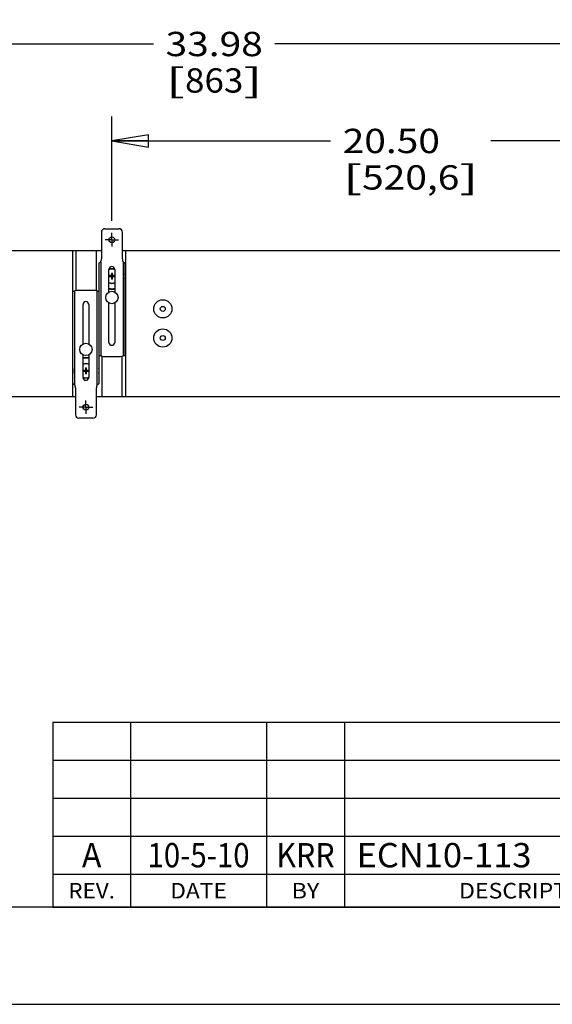
# Model space of a CAD drawing. Units: inches. Extents: x 0 to 17, y 0 to 11.
# Drawn here: x 7.3 to 10, y 0 to 5.1 of the extents above; entities that cross this region are included whole.
import ezdxf
from ezdxf.enums import TextEntityAlignment as Align

# ---------------------------------------------------------------- set-up
doc = ezdxf.new("R2010")
doc.units = ezdxf.units.IN
doc.header["$LTSCALE"] = 0.935
doc.header["$MEASUREMENT"] = 0
doc.linetypes.add('CENTER', pattern=[0.6, 0.375, -0.075, 0.075, -0.075])
doc.layers.get('0').update_dxf_attribs({"linetype": 'CONTINUOUS'})
doc.layers.add('02___PRT_ALL_AXES', color=7, linetype='CONTINUOUS')
doc.styles.get("Standard").update_dxf_attribs({"font": 'bluprnt.ttf'})
doc.styles.add('TEXTSTYLE_8', font='cgomg.ttf')
doc.styles.add('TEXTSTYLE_9', font='bluprnt.ttf')
doc.dimstyles.new('DIMSTYLE_1', dxfattribs={"dimtxt": 0.125, "dimasz": 0.1875, "dimexe": 0.125, "dimexo": 0.0625, "dimgap": 0.0625, "dimtad": 0, "dimtih": 1, "dimtoh": 1, "dimlfac": 6.666667, "dimzin": 4, "dimdsep": 46, "dimtxsty": 'Standard', "dimblk": 'CLOSED', "dimblk1": 'CLOSED', "dimblk2": 'CLOSED', "dimcen": 0.09, "dimadec": 3, "dimazin": 1, "dimtfac": 1, "dimtdec": 3, "dimtofl": 0, "dimtmove": 0, "dimatfit": 3, "dimldrblk": 'CLOSED', "dimfxl": 0, "dimtolj": 1, "dimtzin": 4, "dimarcsym": 0})

# ---------------------------------------------------------------- blocks, each defined once
blk = doc.blocks.new('_CLOSED')
at = {"color": 0, "linetype": 'ByBlock'}
for p, q in [((0, 0), (-1, 0.167)), ((-1, 0.167), (-1, -0.167)), ((-1, -0.167), (0, 0)), ((-1, 0), (0, 0))]:
    blk.add_line(p, q, dxfattribs=at)
blk = doc.blocks.new('*D13')
at = {"color": 7, "linetype": 'Continuous'}
for p, q in [((7.7542, 4.0296), (7.7542, 4.5654)), ((10.8286, 4.0296), (10.8286, 4.5654)), ((7.7542, 4.4404), (8.8789, 4.4404)), ((10.8286, 4.4404), (9.7039, 4.4404))]:
    blk.add_line(p, q, dxfattribs=at)
at = {"color": 7, "linetype": 'Continuous', "xscale": 0.1875, "yscale": 0.1875, "zscale": 0.1875, "rotation": 180}
blk.add_blockref('_CLOSED', (7.7542, 4.4404), dxfattribs=at)
at = {"color": 7, "linetype": 'Continuous', "xscale": 0.1875, "yscale": 0.1875, "zscale": 0.1875}
blk.add_blockref('_CLOSED', (10.8286, 4.4404), dxfattribs=at)
at = {"color": 7, "linetype": 'Continuous'}
for s, p, p2 in [('20.50', (8.9414, 4.3779), (9.4414, 4.3779)), ('[', (8.9414, 4.1904), (9.0414, 4.1904)), ('520,6', (9.0414, 4.1904), (9.5414, 4.1904)), (']', (9.5414, 4.1904), (9.6414, 4.1904))]:
    blk.add_text(s, height=0.125, dxfattribs=at).set_placement(p, p2, align=Align.FIT)
blk = doc.blocks.new('*D14')
at = {"color": 7, "linetype": 'Continuous'}
for p, q in [((5.7322, 4.2606), (5.7322, 5.0641)), ((10.8286, 4.0296), (10.8286, 5.0641)), ((5.7322, 4.9391), (7.9679, 4.9391)), ((10.8286, 4.9391), (8.5929, 4.9391))]:
    blk.add_line(p, q, dxfattribs=at)
at = {"color": 7, "linetype": 'Continuous', "xscale": 0.1875, "yscale": 0.1875, "zscale": 0.1875, "rotation": 180}
blk.add_blockref('_CLOSED', (5.7322, 4.9391), dxfattribs=at)
at = {"color": 7, "linetype": 'Continuous', "xscale": 0.1875, "yscale": 0.1875, "zscale": 0.1875}
blk.add_blockref('_CLOSED', (10.8286, 4.9391), dxfattribs=at)
at = {"color": 7, "linetype": 'Continuous'}
for s, p, p2 in [('33.98', (8.0304, 4.8766), (8.5304, 4.8766)), ('[', (8.0304, 4.6891), (8.1304, 4.6891)), ('863', (8.1304, 4.6891), (8.4304, 4.6891)), (']', (8.4304, 4.6891), (8.5304, 4.6891))]:
    blk.add_text(s, height=0.125, dxfattribs=at).set_placement(p, p2, align=Align.FIT)

msp = doc.modelspace()

# ---------------------------------------------------------------- linework, layer by layer
at = {"color": 7, "linetype": 'Continuous'}
for p, q in [((7.7002, 3.9713), (7.7002, 3.8335)), ((7.7182, 3.9893), (7.7902, 3.9893)), ((7.8082, 3.8335), (7.8082, 3.9713)), ((5.799, 3.8768), (7.7002, 3.8768)), ((7.5508, 3.8768), (7.5508, 3.1268)), ((7.8082, 3.8768), (10.7746, 3.8768)), ((7.8241, 3.8768), (7.8241, 3.1268)), ((7.6875, 3.8101), (7.6875, 3.1936)), ((7.821, 3.8101), (7.821, 3.3369)), ((7.7392, 3.6635), (7.7392, 3.7793)), ((7.7517, 3.7481), (7.7392, 3.7481)), ((7.7517, 3.7607), (7.7517, 3.7481)), ((7.7517, 3.7607), (7.7567, 3.7607)), ((7.7517, 3.7431), (7.7567, 3.7481)), ((7.7517, 3.7481), (7.7567, 3.7431)), ((7.7567, 3.7481), (7.7567, 3.7607)), ((7.7692, 3.7481), (7.7567, 3.7481)), ((7.7692, 3.7793), (7.7692, 3.6635)), ((7.7392, 3.7431), (7.7517, 3.7431)), ((7.7517, 3.7431), (7.7517, 3.7304)), ((7.7567, 3.7304), (7.7517, 3.7304)), ((7.7567, 3.7304), (7.7567, 3.7431)), ((7.7567, 3.7431), (7.7692, 3.7431)), ((7.554, 3.1936), (7.554, 3.6667)), ((7.665, 3.6713), (7.5765, 3.6713)), ((7.6057, 3.3965), (7.6057, 3.5993)), ((7.6357, 3.5993), (7.6357, 3.3965)), ((7.7392, 3.4043), (7.7392, 3.6072)), ((7.7692, 3.6072), (7.7692, 3.4043)), ((7.6057, 3.2243), (7.6057, 3.3402)), ((7.6357, 3.3402), (7.6357, 3.2243)), ((7.71, 3.3323), (7.7985, 3.3323)), ((7.6182, 3.2606), (7.6057, 3.2606)), ((7.6057, 3.2556), (7.6182, 3.2556)), ((7.6182, 3.2732), (7.6182, 3.2606)), ((7.6182, 3.2732), (7.6232, 3.2732)), ((7.6182, 3.2606), (7.6232, 3.2556)), ((7.6182, 3.2556), (7.6232, 3.2606)), ((7.6182, 3.2556), (7.6182, 3.2429)), ((7.6232, 3.2429), (7.6182, 3.2429)), ((7.6232, 3.2606), (7.6232, 3.2732)), ((7.6357, 3.2606), (7.6232, 3.2606)), ((7.6232, 3.2429), (7.6232, 3.2556)), ((7.6232, 3.2556), (7.6357, 3.2556)), ((7.5667, 3.1701), (7.5667, 3.0323)), ((7.6747, 3.0323), (7.6747, 3.1701)), ((5.6655, 3.1268), (7.5667, 3.1268)), ((7.6747, 3.1268), (10.6417, 3.1268)), ((7.6567, 3.0143), (7.5847, 3.0143)), ((7.45, 1.4506), (11.575, 1.4506)), ((7.45, 1.4506), (7.45, 0.4993)), ((7.85, 1.4506), (7.85, 0.4993)), ((8.55, 1.4506), (8.55, 0.4993)), ((8.95, 1.4506), (8.95, 0.4993)), ((7.45, 1.2553), (11.575, 1.2553)), ((7.45, 1.06), (11.575, 1.06)), ((7.45, 0.8646), (11.575, 0.8646)), ((7.45, 0.6693), (11.575, 0.6693)), ((16.5, 0.5), (0.5, 0.5)), ((7.45, 0.4993), (11.575, 0.4993)), ((0, 0), (17, 0))]:
    msp.add_line(p, q, dxfattribs=at)
at = {"color": 9, "linetype": 'Continuous'}
for p, q in [((7.6965, 3.8172), (7.6965, 3.3348)), ((7.812, 3.8172), (7.812, 3.3348)), ((7.563, 3.1865), (7.563, 3.6688)), ((7.6785, 3.1865), (7.6785, 3.6688))]:
    msp.add_line(p, q, dxfattribs=at)
at = {"color": 7, "linetype": 'Continuous'}
for centre in [(7.7542, 3.9323), (7.6207, 3.0713)]:
    msp.add_circle(centre, 0.0148, dxfattribs=at)
for centre, radius, start, end in [((7.7182, 3.9713), 0.018, 90, 180), ((7.7902, 3.9713), 0.018, 0, 90), ((7.6627, 3.8335), 0.0375, 334.1581, 360), ((7.8457, 3.8335), 0.0375, 180, 205.8419), ((7.7542, 3.7793), 0.015, 0, 180), ((7.7542, 3.7456), 0.0375, 66.4627, 113.5373), ((7.7542, 3.7456), 0.0375, 246.4154, 293.5846), ((7.5765, 3.6338), 0.0375, 90, 111.1002), ((7.665, 3.6338), 0.0375, 68.8998, 90), ((7.7542, 3.7456), 0.0649, 256.6309, 283.3703), ((7.6207, 3.5993), 0.015, 0, 180), ((7.7542, 3.4043), 0.015, 180, 360), ((7.6207, 3.2581), 0.0649, 76.6303, 103.3715), ((7.6207, 3.2581), 0.0375, 66.4154, 113.5846), ((7.71, 3.3698), 0.0375, 248.8998, 270), ((7.7985, 3.3698), 0.0375, 270, 291.1002), ((7.6207, 3.2243), 0.015, 180, 360), ((7.6207, 3.2581), 0.0375, 246.4627, 293.5373), ((7.5292, 3.1701), 0.0375, 0, 25.8419), ((7.7122, 3.1701), 0.0375, 154.1581, 180), ((7.5847, 3.0323), 0.018, 180, 270), ((7.6567, 3.0323), 0.018, 270, 360)]:
    msp.add_arc(centre, radius, start, end, dxfattribs=at)
at = {"color": 9, "linetype": 'Continuous'}
for centre, start, end in [((7.7542, 3.7456), 65.3723, 114.6275), ((7.7542, 3.7456), 245.3723, 294.6275), ((7.6207, 3.2581), 65.3723, 114.6275), ((7.6207, 3.2581), 245.3723, 294.6275)]:
    msp.add_arc(centre, 0.036, start, end, dxfattribs=at)
at = {"color": 7, "linetype": 'Continuous'}
for points, knots in [([(7.6965, 3.8172), (7.6955, 3.8165), (7.694, 3.8156), (7.692, 3.8144), (7.6906, 3.8135), (7.6895, 3.8128), (7.6888, 3.8122), (7.6883, 3.8118), (7.688, 3.8113), (7.6877, 3.8109), (7.6875, 3.8105), (7.6875, 3.8102), (7.6875, 3.8101)], [0, 0, 0, 0, 0.301238, 0.450852, 0.593204, 0.72287, 0.781294, 0.834715, 0.88285, 0.925835, 0.964372, 1, 1, 1, 1]), ([(7.821, 3.8101), (7.821, 3.8102), (7.8209, 3.8105), (7.8207, 3.8109), (7.8204, 3.8113), (7.8201, 3.8118), (7.8196, 3.8122), (7.8189, 3.8128), (7.8178, 3.8135), (7.8164, 3.8144), (7.8144, 3.8156), (7.8129, 3.8165), (7.812, 3.8172)], [0, 0, 0, 0, 0.035628, 0.074165, 0.11715, 0.165285, 0.218706, 0.27713, 0.406796, 0.549148, 0.698762, 1, 1, 1, 1]), ([(7.554, 3.6667), (7.554, 3.6668), (7.554, 3.6669), (7.5541, 3.667), (7.5543, 3.6672), (7.5546, 3.6673), (7.555, 3.6675), (7.5554, 3.6676), (7.556, 3.6677), (7.5568, 3.6679), (7.5579, 3.6681), (7.5595, 3.6684), (7.5612, 3.6686), (7.5624, 3.6687), (7.563, 3.6688)], [0, 0, 0, 0, 0.016302, 0.036547, 0.063065, 0.096877, 0.138387, 0.187533, 0.244077, 0.307718, 0.454511, 0.622935, 0.807129, 1, 1, 1, 1]), ([(7.6785, 3.6688), (7.6791, 3.6687), (7.6802, 3.6686), (7.6819, 3.6684), (7.6835, 3.6681), (7.6846, 3.6679), (7.6855, 3.6677), (7.686, 3.6676), (7.6864, 3.6675), (7.6868, 3.6673), (7.6871, 3.6672), (7.6873, 3.667), (7.6874, 3.6669), (7.6875, 3.6668), (7.6875, 3.6667)], [0, 0, 0, 0, 0.192871, 0.377065, 0.545489, 0.692282, 0.755923, 0.812467, 0.861613, 0.903123, 0.936935, 0.963453, 0.983698, 1, 1, 1, 1]), ([(7.6965, 3.3348), (7.6959, 3.3349), (7.6947, 3.3351), (7.693, 3.3353), (7.6914, 3.3355), (7.6903, 3.3358), (7.6895, 3.3359), (7.6889, 3.3361), (7.6885, 3.3362), (7.6881, 3.3363), (7.6878, 3.3365), (7.6876, 3.3366), (7.6875, 3.3368), (7.6875, 3.3369), (7.6875, 3.3369)], [0, 0, 0, 0, 0.192871, 0.377065, 0.545489, 0.692282, 0.755923, 0.812467, 0.861613, 0.903123, 0.936935, 0.963453, 0.983698, 1, 1, 1, 1]), ([(7.821, 3.3369), (7.821, 3.3369), (7.8209, 3.3368), (7.8208, 3.3366), (7.8206, 3.3365), (7.8203, 3.3363), (7.8199, 3.3362), (7.8195, 3.3361), (7.819, 3.3359), (7.8181, 3.3358), (7.817, 3.3355), (7.8154, 3.3353), (7.8137, 3.3351), (7.8126, 3.3349), (7.812, 3.3348)], [0, 0, 0, 0, 0.016302, 0.036547, 0.063065, 0.096877, 0.138387, 0.187533, 0.244077, 0.307718, 0.454511, 0.622935, 0.807129, 1, 1, 1, 1]), ([(7.554, 3.1936), (7.554, 3.1934), (7.554, 3.1932), (7.5542, 3.1927), (7.5545, 3.1923), (7.5548, 3.1919), (7.5553, 3.1915), (7.556, 3.1909), (7.5571, 3.1901), (7.5585, 3.1892), (7.5605, 3.188), (7.562, 3.1871), (7.563, 3.1865)], [0, 0, 0, 0, 0.035628, 0.074165, 0.11715, 0.165285, 0.218706, 0.27713, 0.406796, 0.549148, 0.698762, 1, 1, 1, 1]), ([(7.6785, 3.1865), (7.6794, 3.1871), (7.6809, 3.188), (7.6829, 3.1892), (7.6843, 3.1901), (7.6854, 3.1909), (7.6861, 3.1915), (7.6866, 3.1919), (7.6869, 3.1923), (7.6872, 3.1927), (7.6874, 3.1932), (7.6875, 3.1934), (7.6875, 3.1936)], [0, 0, 0, 0, 0.301238, 0.450852, 0.593204, 0.72287, 0.781294, 0.834715, 0.88285, 0.925835, 0.964372, 1, 1, 1, 1])]:
    msp.add_open_spline(points, degree=3, knots=knots, dxfattribs=at)
at = {"layer": '02___PRT_ALL_AXES', "color": 7, "linetype": 'CENTER'}
for p, q in [((7.7542, 3.9323), (7.7542, 3.9671)), ((7.7542, 3.9323), (7.7194, 3.9323)), ((7.7542, 3.9323), (7.7542, 3.8976)), ((7.7542, 3.9323), (7.789, 3.9323)), ((7.6207, 3.0713), (7.6207, 3.1061)), ((7.6207, 3.0713), (7.5859, 3.0713)), ((7.6207, 3.0713), (7.6207, 3.0366)), ((7.6207, 3.0713), (7.6555, 3.0713))]:
    msp.add_line(p, q, dxfattribs=at)
at = {"layer": '02___PRT_ALL_AXES', "color": 7, "linetype": 'Continuous'}
for p, q in [((7.5688, 3.8768), (7.5688, 3.6705)), ((7.6726, 3.8768), (7.6726, 3.6705)), ((7.7023, 3.3331), (7.7023, 3.1268)), ((7.8061, 3.3331), (7.8061, 3.1268))]:
    msp.add_line(p, q, dxfattribs=at)
for centre, radius in [((7.7542, 3.6353), 0.0319), ((8.0161, 3.5768), 0.0469), ((8.0161, 3.5768), 0.0127), ((8.0161, 3.4268), 0.0469), ((7.6207, 3.3683), 0.0319), ((8.0161, 3.4268), 0.0127)]:
    msp.add_circle(centre, radius, dxfattribs=at)
for centre, start, end in [((7.7542, 3.7456), 169.7382, 190.2618), ((7.7542, 3.7456), 349.7382, 10.2618), ((7.7542, 3.7456), 257.2225, 282.7775), ((7.6207, 3.2581), 77.2225, 102.7775), ((7.6207, 3.2581), 169.7382, 190.2618), ((7.6207, 3.2581), 349.7382, 10.2618)]:
    msp.add_arc(centre, 0.0679, start, end, dxfattribs=at)

# ---------------------------------------------------------------- texts
at = {"color": 7, "linetype": 'Continuous'}
for s, p, p2 in [('A', (7.6, 0.7045), (7.7, 0.7045)), ('KRR', (8.6, 0.7045), (8.9, 0.7045)), ('ECN10-113', (9.0125, 0.7045), (9.9125, 0.7045))]:
    msp.add_text(s, height=0.125, dxfattribs=at).set_placement(p, p2, align=Align.FIT)
for s, height, style, p, p2 in [('10-5-10', 0.125, 'TEXTSTYLE_9', (7.9375, 0.7045), (8.4625, 0.7045)), ('REV.', 0.08, 'TEXTSTYLE_8', (7.53, 0.5443), (7.77, 0.5443)), ('DATE', 0.08, 'TEXTSTYLE_8', (8.0542, 0.5443), (8.3458, 0.5443)), ('BY', 0.08, 'TEXTSTYLE_8', (8.6787, 0.5443), (8.8212, 0.5443)), ('DESCRIPTION OF CHANGE', 0.08, 'TEXTSTYLE_8', (9.5398, 0.5443), (10.9851, 0.5443))]:
    msp.add_text(s, height=height, dxfattribs=dict(at, style=style)).set_placement(p, p2, align=Align.FIT)

# ---------------------------------------------------------------- dimensions: what is measured, and where the dimension line sits
for base, p2, picture, middle in [((5.7322, 4.9391), (5.7322, 4.1981), '*D14', (8.2804, 4.8454)), ((7.7542, 4.4404), (7.7542, 3.9671), '*D13', (9.2914, 4.3467))]:
    dim = msp.add_linear_dim(base=base, p1=(10.8286, 3.9671), p2=p2, angle=180, text='<>\\P[]', dimstyle='DIMSTYLE_1', dxfattribs=at)
    dim.commit()
    dim.dimension.update_dxf_attribs({"geometry": picture, "text_midpoint": middle, "dimtype": 160})

doc.saveas('drawing.dxf')
